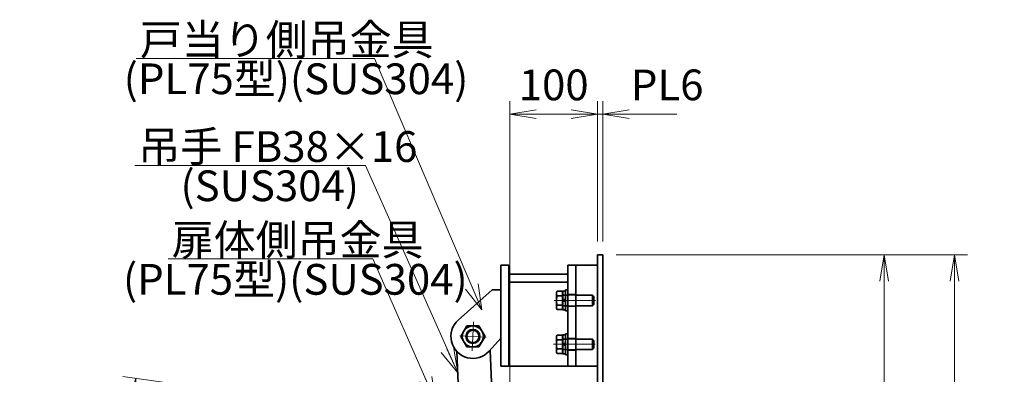
# Model space of a CAD drawing. Units: millimetres. Extents: x 0 to 4200, y 0 to 2970.
# Drawn here: x 1960 to 3080, y 1722 to 2126 of the extents above; entities that cross this region are included whole.
import ezdxf

# ---------------------------------------------------------------- set-up
doc = ezdxf.new("R2010")
doc.units = ezdxf.units.MM
doc.header["$LTSCALE"] = 2.5
doc.linetypes.add('DASHDOT', pattern=[50.5, 30, -9, 2.5, -9])
doc.linetypes.add('HIDDEN', pattern=[12.6, 8.4, -4.2])
for name, color, linetype, lineweight in [('11', 4, 'HIDDEN', 18), ('12', 1, 'DASHDOT', 18), ('14', 3, 'Continuous', 13), ('17', 4, 'Continuous', 18), ('8', 93, 'Continuous', 35)]:
    doc.layers.add(name, color=color, linetype=linetype, lineweight=lineweight)
doc.styles.get("Standard").update_dxf_attribs({"font": 'txt', "bigfont": 'bigfont'})
doc.styles.add('ＭＳ ゴシック', font='txt')
doc.dimstyles.get("Standard").update_dxf_attribs({"dimtxt": 0.18, "dimasz": 0.18, "dimexe": 0.18, "dimexo": 0.0625, "dimgap": 0.09, "dimtad": 0, "dimtih": 1, "dimtoh": 1, "dimdec": 4, "dimzin": 0, "dimdsep": 46, "dimtxsty": 'Standard', "dimcen": 0.09, "dimadec": 0, "dimazin": 0, "dimtfac": 1, "dimtdec": 4, "dimtofl": 0, "dimtmove": 0, "dimatfit": 3, "dimfxl": 1, "dimtolj": 1, "dimtzin": 0, "dimarcsym": 0})

# ---------------------------------------------------------------- blocks, each defined once
blk = doc.blocks.new('*G39')
at = {"layer": '17', "color": 4, "linetype": 'Continuous', "lineweight": 18}
for q in [(2421.3, 1717.6), (2428.8, 1719.7), (2414.6, 1713.5)]:
    blk.add_line((2433.3, 1690.1), q, dxfattribs=at)
blk = doc.blocks.new('*G38')
at = {"layer": '17', "color": 4, "linetype": 'Continuous', "lineweight": 18}
for p, q in [((2361.7, 1853.7), (2128.7, 1853.7)), ((2433.3, 1690.1), (2361.7, 1853.7))]:
    blk.add_line(p, q, dxfattribs=at)
blk.add_blockref('*G39', (0, 0))
at = {"layer": '17', "color": 4, "linetype": 'Continuous', "lineweight": 13, "insert": (2132.7, 1857.7), "char_height": 35, "width": 340.451, "attachment_point": 7}
blk.add_mtext('{\\fＭＳ ゴシック;\\T0.750000;扉体側吊金具}', dxfattribs=at)
blk = doc.blocks.new('*G41')
at = {"layer": '17', "color": 4, "linetype": 'Continuous', "lineweight": 18}
for q in [(2467.1, 1819.1), (2473.9, 1823.1), (2481.4, 1825.2)]:
    blk.add_line((2485.7, 1795.5), q, dxfattribs=at)
blk = doc.blocks.new('*G40')
at = {"layer": '17', "color": 4, "linetype": 'Continuous', "lineweight": 18}
for p, q in [((2363.4, 2081.7), (2092.4, 2081.7)), ((2485.7, 1795.5), (2363.4, 2081.7))]:
    blk.add_line(p, q, dxfattribs=at)
blk.add_blockref('*G41', (0, 0))
at = {"layer": '17', "color": 4, "linetype": 'Continuous', "lineweight": 13, "insert": (2096.4, 2085.7), "char_height": 35, "width": 395.003, "attachment_point": 7}
blk.add_mtext('{\\fＭＳ ゴシック;\\T0.750000;戸当り側吊金具}', dxfattribs=at)
blk = doc.blocks.new('_OPEN')
for q in [(-1, 0.167), (-1, -0.167), (-1, 0)]:
    blk.add_line((0, 0), q)
blk = doc.blocks.new('Dim1')
at = {"layer": '14', "color": 3, "linetype": 'Continuous', "lineweight": 13}
for p, q in [((2638.4, 1858.2), (3038.5, 1858.2)), ((3023.5, 1858.2), (3023.5, 998.2)), ((2638.4, 998.2), (3038.5, 998.2))]:
    blk.add_line(p, q, dxfattribs=at)
at = {"layer": '14', "color": 3, "linetype": 'Continuous', "lineweight": 13, "xscale": 30, "yscale": 30, "zscale": 30}
for p, rotation in [((3023.5, 1858.2), 89.99999999999991), ((3023.5, 998.2), 269.9999999999999)]:
    blk.add_blockref('_OPEN', p, dxfattribs=dict(at, rotation=rotation))
at = {"layer": '14', "color": 3, "linetype": 'Continuous', "lineweight": 13, "insert": (3018.5, 1428.2), "char_height": 35, "width": 450, "attachment_point": 8, "rotation": 90, "style": 'ＭＳ ゴシック'}
blk.add_mtext('860', dxfattribs=at)
blk = doc.blocks.new('Dim5')
at = {"layer": '14', "color": 3, "linetype": 'Continuous', "lineweight": 13}
for p, q in [((2392, 1660.1), (2154.3, 1693.5)), ((2094.9, 1162.7), (2169.2, 1691.5)), ((2317.7, 1131.3), (2080, 1164.7))]:
    blk.add_line(p, q, dxfattribs=at)
at = {"layer": '14', "color": 3, "linetype": 'Continuous', "lineweight": 13, "xscale": 30, "yscale": 30, "zscale": 30}
for p, rotation in [((2169.2, 1691.5), 82.00000010133299), ((2094.9, 1162.7), 262.000000101333)]:
    blk.add_blockref('_OPEN', p, dxfattribs=dict(at, rotation=rotation))
at = {"layer": '14', "color": 3, "linetype": 'Continuous', "lineweight": 13, "insert": (2127.1, 1427.8), "char_height": 35, "width": 1083.333, "attachment_point": 8, "rotation": 82, "style": 'ＭＳ ゴシック'}
blk.add_mtext('扉体高 534', dxfattribs=at)
blk = doc.blocks.new('Dim6')
at = {"layer": '14', "color": 3, "linetype": 'Continuous', "lineweight": 13}
for p, q in [((2092, 1717.4), (2013.6, 1158.9)), ((2468.4, 1664.6), (2077.2, 1719.5)), ((2389.9, 1106.1), (1998.7, 1161))]:
    blk.add_line(p, q, dxfattribs=at)
at = {"layer": '14', "color": 3, "linetype": 'Continuous', "lineweight": 13, "xscale": 30, "yscale": 30, "zscale": 30}
for p, rotation in [((2092, 1717.4), 81.9999999973608), ((2013.6, 1158.9), 261.9999999973608)]:
    blk.add_blockref('_OPEN', p, dxfattribs=dict(at, rotation=rotation))
at = {"layer": '14', "color": 3, "linetype": 'Continuous', "lineweight": 13, "insert": (2047.9, 1438.9), "char_height": 35, "width": 1083.333, "attachment_point": 8, "rotation": 82, "style": 'ＭＳ ゴシック'}
blk.add_mtext('外板高 564', dxfattribs=at)
blk = doc.blocks.new('Dim8')
at = {"layer": '14', "color": 3, "linetype": 'Continuous', "lineweight": 13}
for p, q in [((2638.4, 1858.2), (2958.5, 1858.2)), ((2943.5, 1378.2), (2943.5, 1858.2))]:
    blk.add_line(p, q, dxfattribs=at)
at = {"layer": '14', "color": 3, "linetype": 'Continuous', "lineweight": 13, "xscale": 30, "yscale": 30, "zscale": 30}
for p, rotation in [((2943.5, 1858.2), 89.99999999999959), ((2943.5, 1378.2), 269.9999999999998)]:
    blk.add_blockref('_OPEN', p, dxfattribs=dict(at, rotation=rotation))
at = {"layer": '14', "color": 3, "linetype": 'Continuous', "lineweight": 13, "insert": (2938.5, 1618.2), "char_height": 35, "width": 450, "attachment_point": 8, "rotation": 90, "style": 'ＭＳ ゴシック'}
blk.add_mtext('480', dxfattribs=at)
blk = doc.blocks.new('Dim9')
at = {"layer": '14', "color": 3, "linetype": 'Continuous', "lineweight": 13}
for p, q in [((2783.4, 1639.6), (2783.4, 1578.2)), ((2632.4, 1593.2), (2798.4, 1593.2)), ((2718.4, 1578.2), (2798.4, 1578.2))]:
    blk.add_line(p, q, dxfattribs=at)
at = {"layer": '14', "color": 3, "linetype": 'Continuous', "lineweight": 13, "xscale": 30, "yscale": 30, "zscale": 30, "rotation": 269.9999999999998}
blk.add_blockref('_OPEN', (2783.4, 1593.2), dxfattribs=at)
at = {"layer": '14', "color": 3, "linetype": 'Continuous', "lineweight": 13, "insert": (2778.4, 1604.6), "char_height": 35, "width": 258.333, "attachment_point": 7, "rotation": 90, "style": 'ＭＳ ゴシック'}
blk.add_mtext('15', dxfattribs=at)
blk = doc.blocks.new('_NONE')
blk = doc.blocks.new('Dim10')
at = {"layer": '14', "color": 3, "linetype": 'Continuous', "lineweight": 13}
for p, q in [((2783.4, 1578.2), (2783.4, 1178.2)), ((2718.4, 1178.2), (2798.4, 1178.2))]:
    blk.add_line(p, q, dxfattribs=at)
at = {"layer": '14', "color": 3, "linetype": 'Continuous', "lineweight": 13, "xscale": 30, "yscale": 30, "zscale": 30}
for p, rotation in [((2783.4, 1578.2), 89.99999999999994), ((2783.4, 1178.2), 269.9999999999999)]:
    blk.add_blockref('_OPEN', p, dxfattribs=dict(at, rotation=rotation))
at = {"layer": '14', "color": 3, "linetype": 'Continuous', "lineweight": 13, "insert": (2778.4, 1351.9), "char_height": 35, "width": 1075, "attachment_point": 8, "rotation": 90, "style": 'ＭＳ ゴシック'}
blk.add_mtext('有効高 400', dxfattribs=at)
blk = doc.blocks.new('Dim14')
at = {"layer": '14', "color": 3, "linetype": 'Continuous', "lineweight": 13}
for p, q in [((2632.4, 1683.2), (2878.5, 1683.2)), ((2863.5, 1593.2), (2863.5, 1683.2))]:
    blk.add_line(p, q, dxfattribs=at)
at = {"layer": '14', "color": 3, "linetype": 'Continuous', "lineweight": 13, "xscale": 30, "yscale": 30, "zscale": 30}
for p, rotation in [((2863.5, 1683.2), 89.99999999999959), ((2863.5, 1593.2), 269.9999999999998)]:
    blk.add_blockref('_OPEN', p, dxfattribs=dict(at, rotation=rotation))
at = {"layer": '14', "color": 3, "linetype": 'Continuous', "lineweight": 13, "insert": (2858.5, 1638.2), "char_height": 35, "width": 500, "attachment_point": 8, "rotation": 90, "style": 'ＭＳ ゴシック'}
blk.add_mtext('(90)', dxfattribs=at)
blk = doc.blocks.new('Dim15')
at = {"layer": '14', "color": 3, "linetype": 'Continuous', "lineweight": 13}
for p, q in [((2517.4, 1698.2), (2517.4, 2033.2)), ((2617.4, 1873.2), (2617.4, 2033.2)), ((2517.4, 2018.2), (2617.4, 2018.2))]:
    blk.add_line(p, q, dxfattribs=at)
at = {"layer": '14', "color": 3, "linetype": 'Continuous', "lineweight": 13, "xscale": 30, "yscale": 30, "zscale": 30}
for p, rotation in [((2517.4, 2018.2), 179.9999999999998), ((2617.4, 2018.2), 359.9999999999997)]:
    blk.add_blockref('_OPEN', p, dxfattribs=dict(at, rotation=rotation))
at = {"layer": '14', "color": 3, "linetype": 'Continuous', "lineweight": 13, "insert": (2567.4, 2023.2), "char_height": 35, "width": 425, "attachment_point": 8, "style": 'ＭＳ ゴシック'}
blk.add_mtext('100', dxfattribs=at)
blk = doc.blocks.new('Dim16')
at = {"layer": '14', "color": 3, "linetype": 'Continuous', "lineweight": 13}
for p, q in [((2623.4, 1873.2), (2623.4, 2033.2)), ((2617.4, 2018.2), (2707.7, 2018.2))]:
    blk.add_line(p, q, dxfattribs=at)
at = {"layer": '14', "color": 3, "linetype": 'Continuous', "lineweight": 13, "xscale": 30, "yscale": 30, "zscale": 30, "rotation": 179.9999999999995}
blk.add_blockref('_OPEN', (2623.4, 2018.2), dxfattribs=at)
at = {"layer": '14', "color": 3, "linetype": 'Continuous', "lineweight": 13, "insert": (2655.2, 2023.2), "char_height": 35, "width": 425, "attachment_point": 7, "style": 'ＭＳ ゴシック'}
blk.add_mtext('PL6', dxfattribs=at)
blk = doc.blocks.new('*G58')
at = {"layer": '8', "color": 93, "linetype": 'Continuous', "lineweight": 35}
for p, q in [((2577.9, 1807.2), (2577.9, 1816.9)), ((2580.9, 1816.9), (2577.9, 1816.9)), ((2580.9, 1807.2), (2580.9, 1816.9)), ((2577.9, 1807.2), (2580.9, 1807.2)), ((2577.9, 1807.2), (2577.9, 1805.2)), ((2577.9, 1805.2), (2580.9, 1805.2)), ((2577.9, 1795.4), (2577.9, 1805.2)), ((2580.9, 1807.2), (2580.9, 1805.2)), ((2580.9, 1795.4), (2580.9, 1805.2)), ((2577.9, 1795.4), (2580.9, 1795.4))]:
    blk.add_line(p, q, dxfattribs=at)
blk = doc.blocks.new('*G59')
at = {"layer": '8', "color": 93, "linetype": 'Continuous', "lineweight": 35}
for p, q in [((2583.4, 1818.2), (2580.9, 1818.2)), ((2580.9, 1794.2), (2580.9, 1818.2)), ((2583.4, 1794.2), (2583.4, 1818.2)), ((2580.9, 1794.2), (2583.4, 1794.2))]:
    blk.add_line(p, q, dxfattribs=at)
blk = doc.blocks.new('*G60')
at = {"layer": '8', "color": 93, "linetype": 'Continuous', "lineweight": 35}
for p, q in [((2577.9, 1757.2), (2577.9, 1766.9)), ((2580.9, 1766.9), (2577.9, 1766.9)), ((2580.9, 1757.2), (2580.9, 1766.9)), ((2577.9, 1757.2), (2580.9, 1757.2)), ((2577.9, 1757.2), (2577.9, 1755.2)), ((2577.9, 1755.2), (2580.9, 1755.2)), ((2577.9, 1745.4), (2577.9, 1755.2)), ((2580.9, 1757.2), (2580.9, 1755.2)), ((2580.9, 1745.4), (2580.9, 1755.2)), ((2577.9, 1745.4), (2580.9, 1745.4))]:
    blk.add_line(p, q, dxfattribs=at)
blk = doc.blocks.new('*G61')
at = {"layer": '8', "color": 93, "linetype": 'Continuous', "lineweight": 35}
for p, q in [((2583.4, 1768.2), (2580.9, 1768.2)), ((2580.9, 1744.2), (2580.9, 1768.2)), ((2583.4, 1744.2), (2583.4, 1768.2)), ((2580.9, 1744.2), (2583.4, 1744.2))]:
    blk.add_line(p, q, dxfattribs=at)
blk = doc.blocks.new('*G62')
at = {"layer": '8', "color": 93, "linetype": 'Continuous', "lineweight": 35}
for p, q in [((2468.5, 1777.2), (2461.6, 1765.2)), ((2482.3, 1777.2), (2468.5, 1777.2)), ((2489.3, 1765.2), (2482.3, 1777.2)), ((2461.6, 1765.2), (2468.5, 1753.2)), ((2482.3, 1753.2), (2489.3, 1765.2)), ((2468.5, 1753.2), (2482.3, 1753.2))]:
    blk.add_line(p, q, dxfattribs=at)
for radius in [12, 8, 7]:
    blk.add_circle((2475.4, 1765.2), radius, dxfattribs=at)
blk = doc.blocks.new('*G94')
at = {"layer": '17', "color": 4, "linetype": 'Continuous', "lineweight": 18}
for q in [(2445.9, 1751), (2453.4, 1753.3), (2439.2, 1747)]:
    blk.add_line((2458.1, 1723.6), q, dxfattribs=at)
blk = doc.blocks.new('*G93')
at = {"layer": '17', "color": 4, "linetype": 'Continuous', "lineweight": 18}
for p, q in [((2353.1, 1959.9), (2090.6, 1959.9)), ((2458.1, 1723.6), (2353.1, 1959.9))]:
    blk.add_line(p, q, dxfattribs=at)
blk.add_blockref('*G94', (0, 0))
at = {"layer": '17', "color": 4, "linetype": 'Continuous', "lineweight": 13, "insert": (2094.6, 1963.9), "char_height": 35, "width": 334.413, "attachment_point": 7}
blk.add_mtext('{\\fＭＳ ゴシック;\\T0.750000;吊手 FB38×16}', dxfattribs=at)
blk = doc.blocks.new('*G95')
at = {"layer": '12', "color": 1, "linetype": 'DASHDOT', "lineweight": 18}
blk.add_line((2614.5, 1756.2), (2567.2, 1756.2), dxfattribs=at)
blk = doc.blocks.new('*G96')
at = {"layer": '12', "color": 1, "linetype": 'DASHDOT', "lineweight": 18}
blk.add_line((2614.8, 1806.2), (2567.8, 1806.2), dxfattribs=at)

msp = doc.modelspace()

# ---------------------------------------------------------------- linework, layer by layer
at = {"layer": '11', "color": 4, "linetype": 'HIDDEN', "lineweight": 18}
for p, q in [((2583.415, 1813.238), (2592.415, 1813.238)), ((2592.415, 1812.174), (2583.415, 1812.174)), ((2583.415, 1800.174), (2592.415, 1800.174)), ((2583.415, 1799.238), (2592.415, 1799.238)), ((2583.415, 1763.238), (2592.415, 1763.238)), ((2592.415, 1762.174), (2583.415, 1762.174)), ((2583.415, 1750.174), (2592.415, 1750.174)), ((2583.415, 1749.238), (2592.415, 1749.238))]:
    msp.add_line(p, q, dxfattribs=at)
at = {"layer": '12', "color": 1, "linetype": 'DASHDOT', "lineweight": 18}
for p, q in [((2476.276, 1781.652), (2474.549, 1748.697)), ((2460.433, 1765.959), (2490.392, 1764.389))]:
    msp.add_line(p, q, dxfattribs=at)
at = {"layer": '8', "color": 93, "linetype": 'Continuous', "lineweight": 35}
for p, q in [((2617.415, 1858.174), (2623.415, 1858.174)), ((2617.415, 998.174), (2617.415, 1858.174)), ((2623.415, 1858.174), (2623.415, 998.174)), ((2507.412, 1846.174), (2516.412, 1846.174)), ((2507.412, 1846.174), (2507.412, 1731.174)), ((2516.412, 1846.174), (2516.412, 1731.174)), ((2592.415, 1846.174), (2583.415, 1846.174)), ((2583.415, 1731.174), (2583.415, 1846.174)), ((2617.415, 1846.174), (2592.415, 1846.174)), ((2592.415, 1846.174), (2592.415, 1731.174)), ((2516.412, 1836.174), (2583.415, 1836.174)), ((2583.415, 1827.174), (2516.412, 1827.174)), ((2497.412, 1818.174), (2458.804, 1783.861)), ((2497.412, 1818.174), (2507.412, 1818.174)), ((2571.232, 1816.59), (2570.415, 1815.174)), ((2571.232, 1816.59), (2577.315, 1816.59)), ((2577.315, 1816.59), (2577.315, 1811.348)), ((2570.415, 1815.174), (2570.415, 1813.952)), ((2570.415, 1806.174), (2570.415, 1813.952)), ((2570.415, 1798.38), (2570.415, 1806.174)), ((2571.212, 1811.348), (2577.315, 1811.348)), ((2577.915, 1813.024), (2577.315, 1813.024)), ((2577.315, 1811.348), (2577.315, 1800.978)), ((2577.915, 1799.324), (2577.915, 1813.024)), ((2583.415, 1812.174), (2577.915, 1812.174)), ((2611.415, 1812.174), (2592.415, 1812.174)), ((2611.415, 1812.174), (2611.415, 1800.174)), ((2612.915, 1810.674), (2611.415, 1812.174)), ((2612.915, 1801.674), (2612.915, 1810.674)), ((2570.415, 1797.174), (2570.415, 1798.38)), ((2570.415, 1797.174), (2571.219, 1795.782)), ((2571.219, 1800.978), (2577.315, 1800.978)), ((2571.219, 1795.782), (2577.315, 1795.782)), ((2577.315, 1800.978), (2577.315, 1795.782)), ((2577.315, 1799.324), (2577.915, 1799.324)), ((2577.915, 1800.174), (2583.415, 1800.174)), ((2592.415, 1800.174), (2611.415, 1800.174)), ((2611.415, 1800.174), (2612.915, 1801.674)), ((2507.412, 1763.174), (2493.891, 1748.336)), ((2571.232, 1766.59), (2570.415, 1765.174)), ((2570.415, 1765.174), (2570.415, 1763.952)), ((2570.415, 1756.174), (2570.415, 1763.952)), ((2571.212, 1761.348), (2577.315, 1761.348)), ((2571.232, 1766.59), (2577.315, 1766.59)), ((2577.315, 1766.59), (2577.315, 1761.348)), ((2577.915, 1763.024), (2577.315, 1763.024)), ((2577.315, 1761.348), (2577.315, 1750.978)), ((2577.915, 1749.324), (2577.915, 1763.024)), ((2583.415, 1762.174), (2577.915, 1762.174)), ((2611.415, 1762.174), (2592.415, 1762.174)), ((2611.415, 1762.174), (2611.415, 1750.174)), ((2612.915, 1760.674), (2611.415, 1762.174)), ((2612.915, 1751.674), (2612.915, 1760.674)), ((2458.581, 1711.539), (2457.089, 1748.161)), ((2495.063, 1749.579), (2496.568, 1712.616)), ((2570.415, 1748.38), (2570.415, 1756.174)), ((2570.415, 1747.174), (2570.415, 1748.38)), ((2571.219, 1750.978), (2577.315, 1750.978)), ((2577.315, 1750.978), (2577.315, 1745.782)), ((2577.315, 1749.324), (2577.915, 1749.324)), ((2577.915, 1750.174), (2583.415, 1750.174)), ((2592.415, 1750.174), (2611.415, 1750.174)), ((2611.415, 1750.174), (2612.915, 1751.674)), ((2570.415, 1747.174), (2571.219, 1745.782)), ((2571.219, 1745.782), (2577.315, 1745.782)), ((2507.412, 1731.174), (2592.415, 1731.174)), ((2592.415, 1731.174), (2617.415, 1731.174))]:
    msp.add_line(p, q, dxfattribs=at)
for centre, radius, start, end in [((2575.57, 1813.801), 5.157, 147.262139, 178.320762), ((2575.65, 1814.131), 5.238, 181.959534, 212.093283), ((2588.682, 1806.007), 18.268, 163.001464, 179.475897), ((2588.948, 1806.381), 18.534, 180.639393, 196.948561), ((2575.492, 1798.233), 5.079, 147.279991, 178.335762), ((2575.602, 1798.562), 5.19, 182.004628, 212.379619), ((2475.412, 1765.174), 25, 131.629867, 317.659396), ((2575.57, 1763.801), 5.157, 147.262139, 178.320762), ((2575.65, 1764.131), 5.238, 181.959534, 212.093283), ((2588.682, 1756.007), 18.268, 163.001464, 179.475897), ((2588.948, 1756.381), 18.534, 180.639393, 196.948561), ((2575.492, 1748.233), 5.079, 147.279991, 178.335762), ((2575.602, 1748.562), 5.19, 182.004628, 212.379619)]:
    msp.add_arc(centre, radius, start, end, dxfattribs=at)

# ---------------------------------------------------------------- block references
for name in ['*G40', '*G93', '*G38', '*G58', '*G59', '*G96', '*G62', '*G60', '*G61', '*G95']:
    msp.add_blockref(name, (0, 0))

# ---------------------------------------------------------------- texts
at = {"layer": '17', "color": 4, "linetype": 'Continuous', "lineweight": 13, "char_height": 35, "attachment_point": 7}
for s, insert, width in [('{\\fＭＳ ゴシック;\\T0.797581;(PL75型)(SUS304)}', (2077.999, 2041.07), 395.38358), ('{\\fＭＳ ゴシック;\\T0.867209;(SUS304)}', (2142.685, 1919.259), 198.41561), ('{\\fＭＳ ゴシック;\\T0.797581;(PL75型)(SUS304)}', (2077.205, 1812.711), 395.38358)]:
    msp.add_mtext(s, dxfattribs=dict(at, insert=insert, width=width))

# ---------------------------------------------------------------- dimensions: what is measured, and where the dimension line sits
at = {"layer": '14', "color": 3, "linetype": 'Continuous', "lineweight": 13}
for base, p1, p2, text, override, picture, middle in [((2617.415, 2018.174), (2517.418, 1683.174), (2617.415, 1858.174), '100', {"dimscale": 1, "dimtxt": 35, "dimasz": 30, "dimexe": 15, "dimexo": 15, "dimgap": 0, "dimtad": 1, "dimtih": 0, "dimtoh": 0, "dimdec": 2, "dimzin": 8, "dimtxsty": 'ＭＳ ゴシック', "dimblk1": 'OPEN', "dimblk2": 'OPEN', "dimsah": 1, "dimse1": 0, "dimse2": 0, "dimtix": 0, "dimtofl": 1, "dimtmove": 2, "dimatfit": 2, "dimtzin": 8}, 'Dim15', (2567.417, 2040.674)), ((2623.415, 2018.174), (2617.415, 1858.174), (2623.415, 1858.174), 'PL6', {"dimscale": 1, "dimtxt": 35, "dimasz": 30, "dimexe": 15, "dimexo": 15, "dimgap": 0, "dimtad": 1, "dimtih": 0, "dimtoh": 0, "dimdec": 2, "dimzin": 8, "dimtxsty": 'ＭＳ ゴシック', "dimblk1": 'NONE', "dimblk2": 'OPEN', "dimsah": 1, "dimse1": 1, "dimse2": 0, "dimtix": 0, "dimtofl": 1, "dimtmove": 2, "dimatfit": 2, "dimtzin": 8}, 'Dim16', (2681.466, 2040.674))]:
    dim = msp.add_linear_dim(base=base, p1=p1, p2=p2, text=text, dimstyle='Standard', override=override, dxfattribs=at)
    dim.commit()
    dim.dimension.update_dxf_attribs({"geometry": picture, "text_midpoint": middle, "dimtype": 160})
for base, p1, p2, angle, text, override, picture, middle, turn in [((2013.555, 1158.936), (2483.204, 1662.474), (2404.711, 1103.963), 262, '外<>', {"dimscale": 1, "dimtxt": 35, "dimasz": 30, "dimexe": 15, "dimexo": 15, "dimgap": 0, "dimtad": 1, "dimtih": 0, "dimtoh": 0, "dimdec": 2, "dimzin": 8, "dimtxsty": 'ＭＳ ゴシック', "dimblk1": 'OPEN', "dimblk2": 'OPEN', "dimsah": 1, "dimse1": 0, "dimse2": 0, "dimtix": 0, "dimtofl": 1, "dimtmove": 2, "dimatfit": 2, "dimtzin": 8}, 'Dim6', (2030.521, 1441.323), 82), ((2783.415, 1178.174), (2703.415, 1578.174), (2703.415, 1178.174), 270, '有効高 400', {"dimscale": 1, "dimtxt": 35, "dimasz": 30, "dimexe": 15, "dimexo": 15, "dimgap": 0, "dimtad": 1, "dimtih": 0, "dimtoh": 0, "dimdec": 2, "dimzin": 8, "dimtxsty": 'ＭＳ ゴシック', "dimblk1": 'OPEN', "dimblk2": 'OPEN', "dimsah": 1, "dimse1": 1, "dimse2": 0, "dimtix": 0, "dimtofl": 1, "dimtmove": 2, "dimatfit": 2, "dimtzin": 8}, 'Dim10', (2760.915, 1351.924), 90), ((2783.415, 1578.174), (2617.415, 1593.174), (2703.415, 1578.174), 270, '15', {"dimscale": 1, "dimtxt": 35, "dimasz": 30, "dimexe": 15, "dimexo": 15, "dimgap": 0, "dimtad": 1, "dimtih": 0, "dimtoh": 0, "dimdec": 2, "dimzin": 8, "dimtxsty": 'ＭＳ ゴシック', "dimblk1": 'OPEN', "dimblk2": 'NONE', "dimsah": 1, "dimse1": 0, "dimse2": 0, "dimtix": 0, "dimtofl": 1, "dimtmove": 2, "dimatfit": 2, "dimtzin": 8}, 'Dim9', (2760.915, 1622.059), 90)]:
    dim = msp.add_linear_dim(base=base, p1=p1, p2=p2, angle=angle, text=text, dimstyle='Standard', override=override, dxfattribs=at)
    dim.commit()
    dim.dimension.update_dxf_attribs({"geometry": picture, "text_midpoint": middle, "dimtype": 160, "text_rotation": turn})
for base, p1, p2, angle, text, override, picture, middle in [((2169.182, 1691.459), (2332.528, 1129.255), (2406.847, 1658.058), 82, '扉<>', {"dimscale": 1, "dimtxt": 35, "dimasz": 30, "dimexe": 15, "dimexo": 15, "dimgap": 0, "dimtad": 1, "dimtih": 0, "dimtoh": 0, "dimdec": 2, "dimzin": 8, "dimtxsty": 'ＭＳ ゴシック', "dimblk1": 'OPEN', "dimblk2": 'OPEN', "dimsah": 1, "dimse1": 0, "dimse2": 0, "dimtix": 0, "dimtofl": 1, "dimtmove": 2, "dimatfit": 2, "dimtzin": 8}, 'Dim5', (2109.742, 1430.189)), ((2863.525, 1683.174), (2617.415, 1593.174), (2617.415, 1683.174), 90, '(90)', {"dimscale": 1, "dimtxt": 35, "dimasz": 30, "dimexe": 15, "dimexo": 15, "dimgap": 0, "dimtad": 1, "dimtih": 0, "dimtoh": 0, "dimdec": 2, "dimzin": 8, "dimtxsty": 'ＭＳ ゴシック', "dimblk1": 'OPEN', "dimblk2": 'OPEN', "dimsah": 1, "dimse1": 1, "dimse2": 0, "dimtix": 0, "dimtofl": 1, "dimtmove": 2, "dimatfit": 2, "dimtzin": 8}, 'Dim14', (2841.025, 1638.174)), ((2943.525, 1858.174), (2872.345, 1378.174), (2623.415, 1858.174), 90, '480', {"dimscale": 1, "dimtxt": 35, "dimasz": 30, "dimexe": 15, "dimexo": 15, "dimgap": 0, "dimtad": 1, "dimtih": 0, "dimtoh": 0, "dimdec": 2, "dimzin": 8, "dimtxsty": 'ＭＳ ゴシック', "dimblk1": 'OPEN', "dimblk2": 'OPEN', "dimsah": 1, "dimse1": 1, "dimse2": 0, "dimtix": 0, "dimtofl": 1, "dimtmove": 2, "dimatfit": 2, "dimtzin": 8}, 'Dim8', (2921.025, 1618.174))]:
    dim = msp.add_linear_dim(base=base, p1=p1, p2=p2, angle=angle, text=text, dimstyle='Standard', override=override, dxfattribs=at)
    dim.commit()
    dim.dimension.update_dxf_attribs({"geometry": picture, "text_midpoint": middle, "dimtype": 160})
dim = msp.add_linear_dim(base=(3023.525, 998.174), p1=(2623.415, 1858.174), p2=(2623.415, 998.174), angle=270, dimstyle='Standard', override={"dimscale": 1, "dimtxt": 35, "dimasz": 30, "dimexe": 15, "dimexo": 15, "dimgap": 0, "dimtad": 1, "dimtih": 0, "dimtoh": 0, "dimdec": 2, "dimzin": 8, "dimtxsty": 'ＭＳ ゴシック', "dimblk1": 'OPEN', "dimblk2": 'OPEN', "dimsah": 1, "dimse1": 0, "dimse2": 0, "dimtix": 0, "dimtofl": 1, "dimtmove": 2, "dimatfit": 2, "dimtzin": 8}, dxfattribs=at)
dim.commit()
dim.dimension.update_dxf_attribs({"geometry": 'Dim1', "text_midpoint": (3001.025, 1428.174), "dimtype": 160, "text_rotation": 90})

doc.saveas('drawing.dxf')
